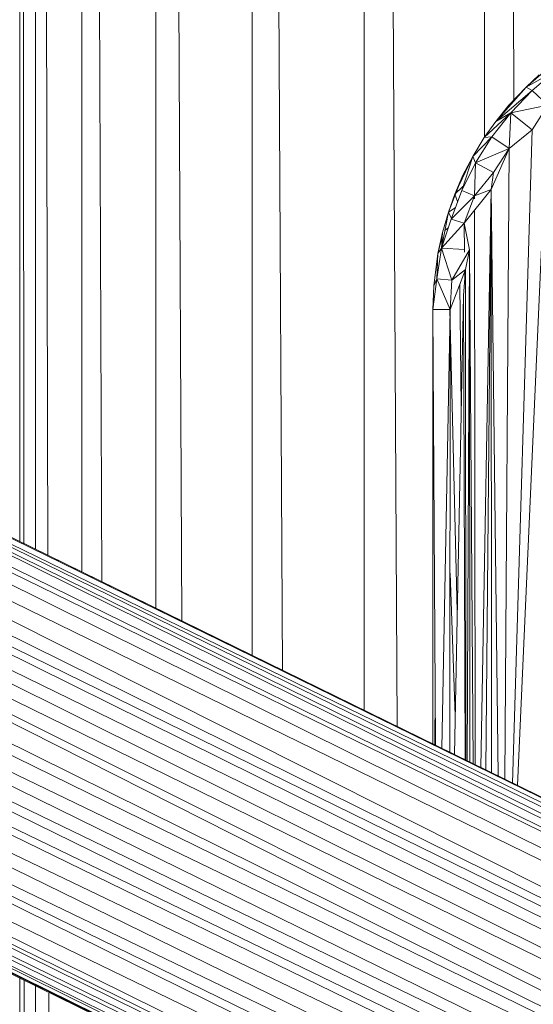
# Model space of a CAD drawing. Units: millimetres. Extents: x -2130 to 4590, y -1910 to 2842.
# Drawn here: x 2955 to 3004, y 1158 to 1252 of the extents above; entities that cross this region are included whole.
import ezdxf

# ---------------------------------------------------------------- set-up
doc = ezdxf.new("R2010")
doc.units = ezdxf.units.MM

# ---------------------------------------------------------------- blocks, each defined once
blk = doc.blocks.new('20_DWG-538895-North')
at = {"lineweight": 9}
for p, q in [((-200.718, 1661.159), (-199.571, 1467.554)), ((-202.389, 1660.259), (-202.389, 1463.946)), ((-212.204, 1654.975), (-210.738, 1407.581)), ((-213.912, 1654.056), (-213.912, 1409.137)), ((-223.021, 1649.152), (-221.717, 1412.964)), ((-224.644, 1648.114), (-224.644, 1414.399)), ((-232.436, 1644.082), (-231.364, 1417.694)), ((-233.852, 1643.32), (-233.852, 1418.915)), ((-239.829, 1640.096), (-239.034, 1421.455)), ((-240.933, 1639.282), (-240.933, 1422.386)), ((-245.375, 1635.975), (-245.375, 1424.564)), ((-244.674, 1636.497), (-244.189, 1423.983)), ((-246.647, 1635.028), (-246.484, 1425.108)), ((-246.886, 1634.85), (-246.886, 1425.305)), ((-380.913, 1489.948), (-39.399, 1323.55)), ((-380.913, 1489.948), (-38.643, 1322.424)), ((-380.913, 1489.948), (-36.539, 1319.302)), ((-380.913, 1489.948), (-37.399, 1320.584)), ((-380.029, 1490.445), (-39.399, 1323.55)), ((-379.948, 1490.549), (-39.411, 1323.575)), ((-379.948, 1490.549), (-39.399, 1323.55)), ((-382.68, 1489.021), (-36.539, 1319.302)), ((-383.553, 1488.563), (-36.237, 1316.208)), ((-383.553, 1488.563), (-36.539, 1319.302)), ((-386.017, 1487.203), (-36.237, 1316.208)), ((-386.017, 1487.203), (-39.62, 1313.231)), ((-388.203, 1485.876), (-39.62, 1313.231)), ((-389.657, 1484.825), (-39.62, 1313.231)), ((-389.657, 1484.825), (-40.841, 1311.934)), ((-391.207, 1483.06), (-40.841, 1311.934)), ((-391.207, 1483.055), (-42.608, 1309.65)), ((-391.447, 1480.715), (-42.608, 1309.65)), ((-391.447, 1480.695), (-44.341, 1306.977)), ((-391.447, 1480.685), (-45.131, 1305.497)), ((-392.296, 1477.651), (-45.131, 1305.497)), ((-393.052, 1476.099), (-45.131, 1305.497)), ((-394.29, 1473.916), (-46.236, 1302.935)), ((-394.276, 1473.935), (-45.131, 1305.496)), ((-395.713, 1472.006), (-46.841, 1300.95)), ((-395.706, 1472.016), (-46.236, 1302.935)), ((-195.611, 1471.201), (-198.413, 1468.769)), ((-397.531, 1470.376), (-47.329, 1299.366)), ((-397.53, 1470.378), (-46.841, 1300.95)), ((-198.413, 1468.769), (-195.599, 1470.366)), ((-195.599, 1470.366), (-197.831, 1468.456)), ((-197.145, 1469.944), (-198.413, 1468.769)), ((-198.413, 1468.769), (-201.308, 1465.497)), ((-201.308, 1465.497), (-197.831, 1468.456)), ((-198.413, 1468.769), (-200.052, 1467.049)), ((-197.831, 1468.456), (-199.878, 1466.33)), ((-198.413, 1468.769), (-197.831, 1468.456)), ((-196.331, 1467.063), (-197.831, 1468.456)), ((-397.912, 1467.528), (-47.887, 1296.399)), ((-397.912, 1467.528), (-47.329, 1299.366)), ((-202.412, 1463.946), (-199.878, 1466.33)), ((-199.878, 1466.33), (-201.703, 1464.011)), ((-200.052, 1467.049), (-201.308, 1465.497)), ((-201.308, 1465.497), (-199.878, 1466.33)), ((-200.029, 1462.919), (-199.878, 1466.33)), ((-196.331, 1467.063), (-199.878, 1466.33)), ((-197.831, 1464.698), (-199.878, 1466.33)), ((-196.331, 1467.063), (-199.23, 1401.938)), ((-196.331, 1467.063), (-197.831, 1464.698)), ((-201.308, 1465.497), (-202.412, 1463.946)), ((-397.633, 1464.532), (-47.887, 1296.399)), ((-397.633, 1464.532), (-48.12, 1293.998)), ((-397.633, 1464.532), (-48.108, 1292.271)), ((-197.831, 1464.698), (-200.029, 1462.919)), ((-197.831, 1464.698), (-199.702, 1402.17)), ((-203.517, 1462.141), (-201.703, 1464.011)), ((-202.412, 1463.946), (-203.517, 1462.141)), ((-201.703, 1464.011), (-203.261, 1461.524)), ((-202.412, 1463.946), (-201.703, 1464.011)), ((-200.029, 1462.919), (-201.703, 1464.011)), ((-200.029, 1462.919), (-203.261, 1461.524)), ((-200.029, 1462.919), (-201.761, 1458.972)), ((-200.029, 1462.919), (-201.529, 1460.598)), ((-200.029, 1462.919), (-200.455, 1402.539)), ((-203.517, 1462.141), (-205.226, 1458.54)), ((-203.517, 1462.141), (-204.575, 1458.894)), ((-203.517, 1462.141), (-204.459, 1460.338)), ((-203.517, 1462.141), (-203.261, 1461.524)), ((-397.831, 1461.55), (-50.782, 1290.25)), ((-397.831, 1461.55), (-48.108, 1292.271)), ((-203.261, 1461.524), (-204.575, 1458.894)), ((-203.354, 1458.384), (-203.261, 1461.524)), ((-201.529, 1460.598), (-203.261, 1461.524)), ((-396.901, 1459.89), (-50.782, 1290.25)), ((-396.901, 1459.89), (-52.34, 1290.145)), ((-205.854, 1456.818), (-204.459, 1460.338)), ((-205.226, 1458.54), (-204.459, 1460.338)), ((-205.226, 1458.54), (-204.459, 1460.338)), ((-203.354, 1458.384), (-201.529, 1460.598)), ((-201.529, 1460.598), (-201.761, 1458.972)), ((-204.575, 1458.894), (-205.598, 1456.148)), ((-204.454, 1459.266), (-205.226, 1458.54)), ((-203.354, 1458.384), (-204.575, 1458.894)), ((-204.354, 1455.762), (-201.761, 1458.972)), ((-203.354, 1458.384), (-201.761, 1458.972)), ((-203.354, 1458.384), (-201.761, 1458.972)), ((-201.761, 1458.972), (-202.73, 1403.654)), ((-201.761, 1458.972), (-202.263, 1403.426)), ((-201.761, 1458.972), (-201.717, 1403.158)), ((-201.761, 1458.972), (-201.093, 1402.852)), ((-396.656, 1458.494), (-52.34, 1290.145)), ((-205.854, 1456.818), (-205.226, 1458.54)), ((-205.854, 1456.818), (-205.226, 1458.54)), ((-203.354, 1458.384), (-205.598, 1456.148)), ((-204.974, 1457.824), (-205.226, 1458.54)), ((-204.354, 1455.762), (-203.354, 1458.384)), ((-204.354, 1455.762), (-203.354, 1458.384)), ((-203.354, 1458.384), (-203.354, 1458.073)), ((-396.517, 1457.679), (-52.34, 1290.145)), ((-396.517, 1457.679), (-55.666, 1289.919)), ((-396.517, 1457.679), (-54.77, 1289.979)), ((-396.412, 1456.953), (-55.956, 1289.899)), ((-396.412, 1456.953), (-55.666, 1289.919)), ((-205.195, 1457.231), (-205.854, 1456.818)), ((-203.352, 1457.002), (-203.279, 1403.923)), ((-396.447, 1456.849), (-55.956, 1289.899)), ((-205.854, 1456.818), (-206.505, 1453.35)), ((-206.505, 1453.35), (-205.598, 1456.148)), ((-206.424, 1454.869), (-205.854, 1456.818)), ((-205.545, 1456.202), (-205.854, 1456.818)), ((-204.354, 1455.762), (-205.598, 1456.148)), ((-204.354, 1455.762), (-206.505, 1453.35)), ((-205.869, 1455.313), (-206.184, 1455.061)), ((-204.354, 1455.762), (-203.843, 1453.207)), ((-204.354, 1455.762), (-204.316, 1452.98)), ((-206.854, 1452.865), (-206.424, 1454.869)), ((-206.854, 1452.865), (-206.444, 1454.484)), ((-206.424, 1454.869), (-206.505, 1453.35)), ((-206.505, 1453.35), (-206.959, 1450.44)), ((-206.854, 1452.865), (-206.505, 1453.35)), ((-205.517, 1450.292), (-206.505, 1453.35)), ((-204.319, 1453.233), (-206.505, 1453.35)), ((-205.517, 1450.292), (-203.843, 1453.207)), ((-203.843, 1453.207), (-204.203, 1451.32)), ((-203.843, 1453.207), (-204.048, 1404.301)), ((-203.843, 1453.207), (-203.464, 1404.014)), ((-203.843, 1453.207), (-203.798, 1404.178)), ((-207.238, 1449.758), (-206.854, 1452.865)), ((-206.854, 1452.865), (-206.959, 1450.44)), ((-205.668, 1447.5), (-204.203, 1451.32)), ((-205.517, 1450.292), (-204.203, 1451.32)), ((-205.517, 1450.292), (-204.203, 1451.32)), ((-204.203, 1451.32), (-204.401, 1448.835)), ((-204.203, 1451.32), (-204.173, 1404.362)), ((-207.342, 1447.5), (-206.959, 1450.44)), ((-207.238, 1449.758), (-206.959, 1450.44)), ((-205.517, 1450.292), (-206.959, 1450.44)), ((-205.668, 1447.5), (-206.959, 1450.44)), ((-204.29, 1451.093), (-204.281, 1450.471)), ((-207.342, 1447.5), (-207.238, 1449.758)), ((-205.517, 1450.292), (-205.668, 1447.5)), ((-205.517, 1450.292), (-205.668, 1447.5)), ((-204.613, 1438.216), (-204.752, 1449.888)), ((-205.279, 1404.904), (-204.401, 1448.835)), ((-204.246, 1404.398), (-204.401, 1448.835)), ((-207.342, 1447.5), (-207.342, 1405.916)), ((-207.342, 1447.5), (-207.074, 1405.784)), ((-207.342, 1447.5), (-205.668, 1447.5)), ((-205.668, 1447.5), (-206.48, 1405.493)), ((-205.004, 1418.638), (-205.711, 1447.5)), ((-205.668, 1447.5), (-205.706, 1405.114)), ((-205.204, 1408.625), (-205.691, 1422.262)), ((-207.105, 1410.693), (-207.146, 1405.82)), ((-246.886, 1383.516), (-246.886, 1161.7)), ((-246.451, 1383.303), (-246.279, 1162.108)), ((-245.375, 1382.775), (-245.375, 1162.715)), ((-244.093, 1382.057), (-243.595, 1163.91))]:
    blk.add_line(p, q, dxfattribs=at)

msp = doc.modelspace()

# ---------------------------------------------------------------- block references
at = {"lineweight": 9}
msp.add_blockref('20_DWG-538895-North', (3201.764, -223), dxfattribs=at)

doc.saveas('drawing.dxf')
